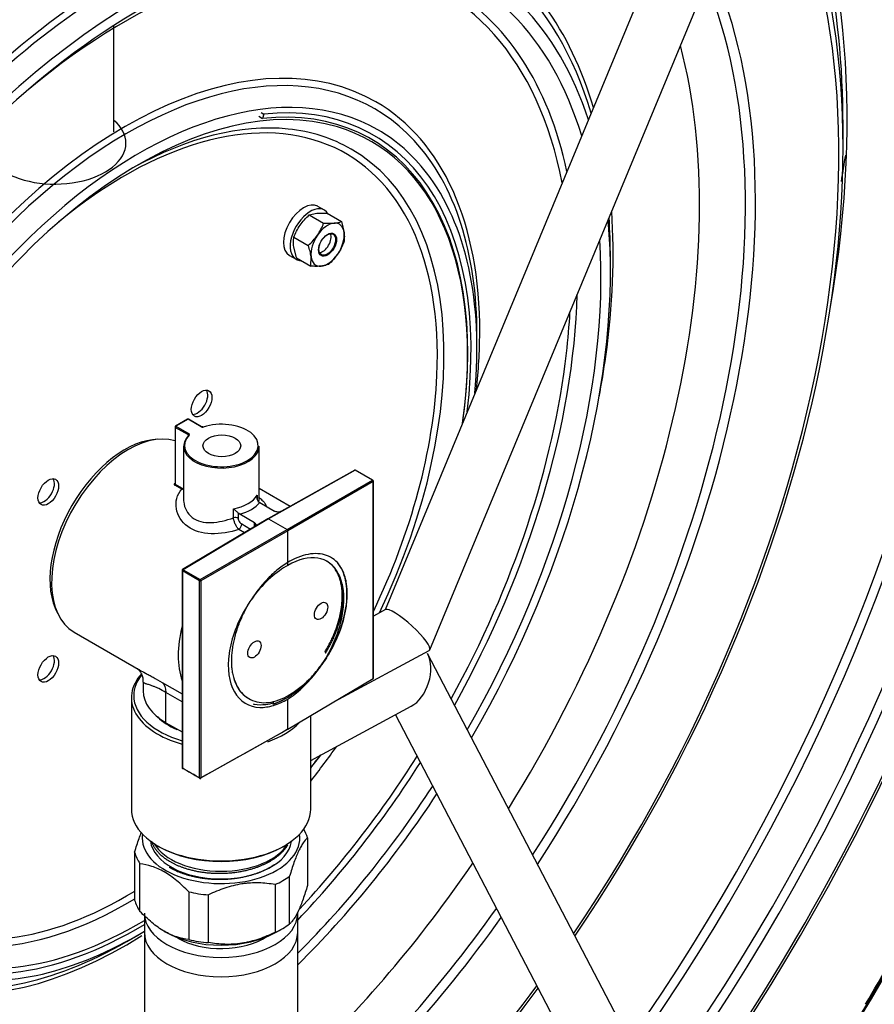
# Model space of a CAD drawing. Units: millimetres. Extents: x -2316 to 289, y -518 to 901.
# Drawn here: x -627 to -446, y 119 to 328 of the extents above; entities that cross this region are included whole.
import ezdxf

# ---------------------------------------------------------------- set-up
doc = ezdxf.new("R2010")
doc.units = ezdxf.units.MM
for name, color, linetype in [('00.012.120.01_-_', 7, 'Continuous'), ('00.012.120.03_-_', 7, 'Continuous'), ('00.012.120.07_-_', 7, 'Continuous'), ('00.013.002.17_-_', 7, 'Continuous'), ('00.028.010.00_-_', 7, 'Continuous'), ('00.029.018.00_-_', 7, 'Continuous'), ('C__USERS_MARCIN_', 7, 'Continuous'), ('Default', 7, 'Continuous'), ('M6', 7, 'Continuous'), ('NAKRĘTKA', 7, 'Continuous'), ('PODKŁADKA_6', 7, 'Continuous'), ('WĄŻ_2', 7, 'Continuous'), ('ŁĄCZNIK', 7, 'Continuous')]:
    doc.layers.add(name, color=color, linetype=linetype)

# ---------------------------------------------------------------- blocks, each defined once
blk = doc.blocks.new('SE1')
at = {"layer": '00.012.120.01_-_', "color": 7, "linetype": 'Continuous'}
for p, q in [((193.4, 120.292), (193.4, 119.092)), ((193.682, 120.124), (193.406, 120.284)), ((193.406, 120.284), (193.406, 119.083)), ((193.665, 120.456), (193.41, 120.309)), ((193.675, 120.455), (193.42, 120.308)), ((193.42, 120.308), (193.696, 120.149)), ((193.951, 120.296), (193.675, 120.455)), ((193.961, 120.297), (193.685, 120.456)), ((193.682, 120.107), (193.682, 120.124)), ((193.582, 119.884), (193.582, 118.755)), ((195.182, 118.755), (195.182, 119.884)), ((197.208, 119.375), (195.369, 118.346)), ((197.218, 119.374), (195.379, 118.345)), ((197.584, 119.162), (197.218, 119.374)), ((197.594, 119.163), (197.227, 119.374)), ((193.541, 118.974), (193.393, 119.059)), ((193.406, 119.083), (193.554, 118.998)), ((195.775, 118.116), (197.584, 119.162)), ((197.598, 119.138), (195.789, 118.091)), ((197.598, 114.958), (197.598, 119.138)), ((197.604, 114.966), (197.604, 119.146)), ((195.14, 118.846), (195.14, 118.766)), ((195.842, 118.61), (195.182, 118.991)), ((195.164, 118.712), (195.194, 118.688)), ((195.194, 118.688), (195.509, 118.506)), ((194.637, 118.368), (194.637, 118.556)), ((194.74, 118.467), (194.74, 118.354)), ((194.77, 118.443), (194.74, 118.467)), ((195.085, 118.261), (194.77, 118.443)), ((195.369, 118.345), (193.559, 117.268)), ((195.379, 118.345), (193.569, 117.267)), ((194.813, 118.236), (195.002, 118.127)), ((195.084, 118.182), (195.084, 118.251)), ((195.379, 118.345), (195.775, 118.116)), ((193.935, 117.056), (195.775, 118.116)), ((195.789, 118.091), (193.949, 117.031)), ((194.875, 118.051), (194.754, 118.121)), ((195.789, 117.357), (195.789, 118.091)), ((193.549, 117.251), (193.549, 113.068)), ((193.921, 117.031), (193.555, 117.242)), ((193.555, 117.242), (193.555, 113.06)), ((193.569, 117.267), (193.935, 117.056)), ((193.921, 112.851), (193.921, 117.031)), ((193.949, 117.031), (193.949, 112.851)), ((191.259, 115.944), (192.666, 115.132)), ((192.725, 114.882), (192.725, 114.696)), ((193.126, 114.877), (193.549, 114.633)), ((195.789, 113.883), (197.598, 114.958)), ((193.549, 114.467), (193.208, 114.663)), ((193.208, 114.022), (193.208, 114.663)), ((195.789, 113.883), (195.789, 114.522)), ((193.208, 114.022), (193.549, 113.828)), ((193.482, 113.862), (193.314, 113.946)), ((193.949, 112.851), (195.789, 113.883))]:
    blk.add_line(p, q, dxfattribs=at)
for centre, start, end in [((193.42, 120.292), 120, 180), ((193.675, 120.439), 60, 120), ((197.217, 119.357), 60, 119.2367), ((197.584, 119.146), 0, 60), ((193.569, 117.251), 120.7633, 180), ((197.584, 114.966), 300.9093, 0), ((193.569, 113.068), 180, 240.2944), ((193.935, 112.86), 240.3655, 299.0899)]:
    blk.add_arc(centre, 0.02, start, end, dxfattribs=at)
for centre, major_axis, ratio, start_param, end_param in [((193.42, 120.292), (0.02, 0), 0.57735, 3.141593, 3.926991), ((193.42, 120.292), (-0.01, -0.0173), 0.57735, 3.926991, 5.497787), ((193.42, 120.292), (0.01, -0.0173), 0.57735, 2.356194, 3.141593), ((194.382, 119.9), (0.78, 0), 0.57735, 2.627815, 8.367759), ((193.675, 120.439), (0.01, -0.0173), 0.57735, 2.356194, 3.141593), ((193.675, 120.439), (-0.01, -0.0173), 0.57735, 3.141593, 3.926991), ((193.951, 120.28), (-0.01, -0.0173), 0.57735, 3.141808, 3.926991), ((193.979, 120.312), (-0.04, 0), 0.57735, 0.785398, 2.084574), ((193.999, 120.276), (0.0062, -0.019), 0.401284, 2.459618, 3.156175), ((192.409, 117.936), (1.15, 1.992), 0.57735, 0.130042, 3.141593), ((194.382, 119.884), (0.8, 0), 0.57735, 2.627815, 6.283185), ((193.696, 120.133), (0.01, 0.0173), 0.57735, 0.785398, 2.356194), ((193.668, 120.116), (-0.02, 0), 0.57735, 3.293887, 3.926991), ((193.703, 120.105), (0.0143, -0.014), 0.711082, 3.158496, 3.748985), ((193.703, 120.105), (0.0143, -0.014), 0.711082, 2.178189, 3.158496), ((193.668, 120.133), (-0.04, 0), 0.57735, 2.627815, 3.926991), ((197.217, 119.357), (0.0098, -0.0175), 0.577316, 2.363916, 3.141593), ((197.217, 119.357), (-0.01, -0.0173), 0.57735, 3.141593, 3.919299), ((193.392, 119.11), (-0.0111, 0.0166), 0.530816, 2.320264, 2.866519), ((193.392, 119.075), (0.01, 0.0173), 0.57735, 4.021961, 5.497787), ((197.584, 119.146), (-0.01, -0.0173), 0.57735, 3.141593, 3.919299), ((197.584, 119.146), (-0.01, 0.0173), 0.58679, 3.926499, 5.497228), ((197.584, 119.146), (-0.02, 0), 0.57735, 2.364921, 3.141593), ((193.54, 118.99), (-0.01, -0.0173), 0.57735, 0.880368, 2.356194), ((194.382, 118.994), (0.8, 0), 0.57735, 5.037233, 5.958341), ((194.382, 118.912), (0.9, 0), 0.57735, 5.15795, 5.837624), ((194.669, 118.314), (0.1, 0), 0.57735, 0.785398, 1.89564), ((194.742, 118.195), (0.05, 0.0866), 0.57735, 4.094439, 5.497787), ((195.169, 118.202), (-0.06, 0.104), 0.577316, 0.676235, 0.785369), ((195.014, 118.21), (-0.1, 0), 0.57735, 3.140222, 3.926991), ((195.379, 118.328), (0.01, -0.0173), 0.577316, 2.356224, 3.149284), ((195.775, 118.1), (-0.01, 0.0173), 0.577389, 3.927016, 5.497745), ((195.789, 115.985), (-0.829, -1.461), 0.57229, 2.78096, 3.922703), ((195.789, 115.985), (0.851, 1.449), 0.582366, 0.789838, 0.934995), ((193.569, 117.251), (0.02, 0), 0.57735, 3.141594, 3.926991), ((193.569, 117.251), (0.01, 0.0173), 0.57735, 0.79309, 2.356194), ((193.569, 117.251), (0.0102, -0.0172), 0.577316, 2.348532, 3.141593), ((193.935, 117.039), (-0.01, -0.0173), 0.57735, 3.934683, 5.497787), ((193.935, 117.039), (0.02, 0), 0.57735, 3.926991, 5.48906), ((193.935, 117.039), (0.01, -0.0173), 0.567832, 0.785941, 2.35667), ((195.107, 116.379), (-1.163, -1.984), 0.581767, 5.186919, 5.816453), ((192.855, 114.459), (0.25, 0.433), 0.57735, 5.497787, 6.193094), ((197.584, 114.966), (-0.0103, 0.0172), 0.576793, 3.141593, 3.917791), ((197.584, 114.966), (-0.02, 0), 0.57735, 2.364921, 3.141593), ((194.375, 114.696), (1.65, 0), 0.57735, 3.141593, 3.926991), ((194.375, 114.68), (1.632, 0), 0.57735, 3.831046, 3.926991), ((194.375, 114.558), (1.5, 0), 0.57735, 3.767434, 3.926991), ((193.222, 114.031), (0.01, 0.0173), 0.57735, 2.356194, 3.809071), ((193.208, 113.885), (-0.075, -0.13), 0.57735, -3.926991, -3.776907), ((193.569, 113.068), (0.02, 0), 0.57735, 3.141594, 3.926991), ((193.569, 113.068), (0.0099, 0.0174), 0.580756, 2.353219, 3.141593), ((193.569, 113.068), (0.0099, 0.0174), 0.580756, 3.141593, 3.913414), ((193.935, 112.86), (0.0099, 0.0174), 0.581571, 2.352498, 3.141593), ((193.935, 112.86), (0.02, 0), 0.57735, 3.926991, 5.48906), ((193.935, 112.86), (-0.0097, 0.0175), 0.57781, 3.141593, 3.936123), ((194.375, 111.739), (-1.5, 0), 0.57735, 0.329484, 2.812109)]:
    blk.add_ellipse(centre, major_axis=major_axis, ratio=ratio, start_param=start_param, end_param=end_param, dxfattribs=at)
blk.add_ellipse((194.392, 119.894), major_axis=(0.4, 0), ratio=0.57735, dxfattribs=at)
for points, knots in [([(193.992, 120.295), (193.992, 120.295), (193.989, 120.294), (193.983, 120.293), (193.975, 120.293), (193.968, 120.294), (193.963, 120.296), (193.961, 120.297), (193.961, 120.297)], [0, 0, 0, 0, 0.075366, 0.281248, 0.502899, 0.729247, 0.921909, 1, 1, 1, 1]), ([(193.393, 119.095), (193.386, 119.09), (193.382, 119.083), (193.382, 119.07), (193.386, 119.064), (193.393, 119.059)], [0, 0, 0, 0, 0.5, 0.5, 1, 1, 1, 1]), ([(194.754, 118.121), (194.565, 118.06), (194.356, 118.023), (193.977, 118.036), (193.801, 118.087), (193.54, 118.277), (193.454, 118.415), (193.404, 118.705), (193.439, 118.858), (193.541, 118.974)], [0, 0, 0, 0, 0.25, 0.25, 0.5, 0.5, 0.75, 0.75, 1, 1, 1, 1]), ([(195.14, 118.846), (195.135, 118.823), (195.133, 118.798), (195.138, 118.763), (195.141, 118.752), (195.15, 118.73), (195.156, 118.72), (195.164, 118.712)], [0, 0, 0, 0, 0.5, 0.5, 0.75, 0.75, 1, 1, 1, 1]), ([(195.169, 118.805), (195.197, 118.785), (195.221, 118.764), (195.253, 118.734), (195.263, 118.723), (195.282, 118.703), (195.29, 118.692), (195.312, 118.662), (195.324, 118.641), (195.332, 118.619), (195.333, 118.616), (195.334, 118.614)], [0.6258876, 0.6258876, 0.6258876, 0.6258876, 0.6875, 0.6875, 0.71875, 0.71875, 0.75, 0.75, 0.8125, 0.8125, 0.8193904, 0.8193904, 0.8193904, 0.8193904]), ([(193.582, 118.755), (193.582, 118.737), (193.583, 118.719), (193.598, 118.577), (193.661, 118.456), (193.816, 118.336), (193.879, 118.306), (194.015, 118.27), (194.09, 118.263), (194.32, 118.271), (194.485, 118.312), (194.637, 118.368)], [0.2141999, 0.2141999, 0.2141999, 0.2141999, 0.25, 0.25, 0.5, 0.5, 0.625, 0.625, 0.75, 0.75, 1, 1, 1, 1]), ([(195.174, 118.712), (195.178, 118.724), (195.181, 118.736), (195.182, 118.75), (195.182, 118.752), (195.182, 118.755)], [0.07471898, 0.07471898, 0.07471898, 0.07471898, 0.125, 0.125, 0.13571377, 0.13571377, 0.13571377, 0.13571377]), ([(194.74, 118.467), (194.732, 118.476), (194.723, 118.484), (194.706, 118.5), (194.697, 118.508), (194.67, 118.531), (194.653, 118.545), (194.637, 118.556)], [0, 0, 0, 0, 0.25, 0.25, 0.5, 0.5, 1, 1, 1, 1]), ([(195.653, 118.504), (195.643, 118.499), (195.631, 118.495), (195.607, 118.49), (195.593, 118.489), (195.567, 118.489), (195.554, 118.491), (195.53, 118.497), (195.518, 118.501), (195.509, 118.506)], [0, 0, 0, 0, 0.25, 0.25, 0.5, 0.5, 0.75, 0.75, 1, 1, 1, 1]), ([(194.754, 118.121), (194.74, 118.134), (194.726, 118.15), (194.7, 118.189), (194.688, 118.21), (194.672, 118.244), (194.667, 118.256), (194.659, 118.279), (194.655, 118.291), (194.644, 118.326), (194.64, 118.348), (194.637, 118.368)], [0, 0, 0, 0, 0.25, 0.25, 0.5, 0.5, 0.625, 0.625, 0.75, 0.75, 1, 1, 1, 1]), ([(194.74, 118.354), (194.74, 118.344), (194.742, 118.332), (194.75, 118.308), (194.755, 118.297), (194.769, 118.275), (194.777, 118.265), (194.795, 118.248), (194.804, 118.241), (194.813, 118.236)], [0, 0, 0, 0, 0.25, 0.25, 0.5, 0.5, 0.75, 0.75, 1, 1, 1, 1]), ([(195.085, 118.261), (195.094, 118.256), (195.102, 118.25), (195.112, 118.235), (195.115, 118.228), (195.115, 118.213), (195.113, 118.205), (195.104, 118.191), (195.098, 118.184), (195.088, 118.178)], [0, 0, 0, 0, 0.25, 0.25, 0.5, 0.5, 0.75, 0.75, 1, 1, 1, 1]), ([(195.113, 118.207), (195.113, 118.206), (195.112, 118.203), (195.11, 118.2), (195.108, 118.198)], [0.5279087, 0.5279087, 0.5279087, 0.5279087, 0.7272183, 1, 1, 1, 1]), ([(195.616, 117.244), (195.485, 117.154), (195.356, 117.041), (195.117, 116.779), (195.009, 116.633), (194.723, 116.161), (194.593, 115.812), (194.502, 115.171), (194.541, 114.881), (194.773, 114.472), (194.966, 114.355), (195.199, 114.345)], [0, 0, 0, 0, 0.125, 0.125, 0.25, 0.25, 0.5, 0.5, 0.75, 0.75, 1, 1, 1, 1]), ([(195.789, 114.522), (195.84, 114.554), (195.89, 114.59), (195.99, 114.667), (196.04, 114.71), (196.138, 114.8), (196.185, 114.848), (196.279, 114.949), (196.324, 115.002), (196.41, 115.112), (196.452, 115.169), (196.512, 115.257), (196.532, 115.287), (196.57, 115.348), (196.589, 115.379), (196.68, 115.535), (196.743, 115.663), (196.823, 115.86), (196.847, 115.926), (196.889, 116.058), (196.907, 116.125), (196.938, 116.255), (196.95, 116.32), (196.968, 116.447), (196.974, 116.509), (196.98, 116.629), (196.979, 116.687), (196.974, 116.772), (196.972, 116.799), (196.965, 116.854), (196.961, 116.881), (196.936, 117.011), (196.904, 117.104), (196.86, 117.185)], [0, 0, 0, 0, 0.0625, 0.0625, 0.125, 0.125, 0.1875, 0.1875, 0.25, 0.25, 0.3125, 0.3125, 0.34375, 0.34375, 0.375, 0.375, 0.5, 0.5, 0.5625, 0.5625, 0.625, 0.625, 0.6875, 0.6875, 0.75, 0.75, 0.8125, 0.8125, 0.84375, 0.84375, 0.875, 0.875, 1, 1, 1, 1]), ([(196.508, 115.251), (196.533, 115.286), (196.658, 115.462), (196.871, 115.852), (197.017, 116.328), (197.041, 116.578), (197.05, 116.687)], [0, 0, 0, 0, 0.071297, 0.428688, 0.785841, 1, 1, 1, 1]), ([(196.299, 114.996), (196.305, 115.002), (196.376, 115.08), (196.439, 115.161), (196.508, 115.251)], [0.991427965, 0.991427965, 0.991427965, 0.991427965, 0.992057458, 1, 1, 1, 1]), ([(192.596, 115.174), (192.597, 115.173), (192.605, 115.168), (192.646, 115.133), (192.724, 114.999), (192.717, 114.915), (192.715, 114.881)], [0.1982019, 0.1982019, 0.1982019, 0.1982019, 0.2820345, 0.5335002, 0.8456435, 1, 1, 1, 1]), ([(192.606, 115.167), (192.616, 115.161), (192.627, 115.155), (192.642, 115.146), (192.646, 115.144), (192.65, 115.141)], [0.59058971, 0.59058971, 0.59058971, 0.59058971, 0.625, 0.625, 0.63815171, 0.63815171, 0.63815171, 0.63815171]), ([(192.65, 115.141), (192.687, 115.121), (192.727, 115.099), (192.797, 115.061), (192.823, 115.047), (192.878, 115.017), (192.906, 115.001), (192.995, 114.952), (193.058, 114.917), (193.126, 114.877)], [0.6381517, 0.6381517, 0.6381517, 0.6381517, 0.75, 0.75, 0.8125, 0.8125, 0.875, 0.875, 1, 1, 1, 1]), ([(193.208, 114.663), (193.151, 114.696), (193.1, 114.723), (193.031, 114.756), (193.009, 114.766), (192.968, 114.783), (192.948, 114.791), (192.895, 114.811), (192.864, 114.821), (192.826, 114.833), (192.814, 114.837), (192.793, 114.844), (192.784, 114.847), (192.758, 114.855), (192.746, 114.86), (192.729, 114.87), (192.725, 114.875), (192.725, 114.882), (192.725, 114.882), (192.725, 114.882)], [0, 0, 0, 0, 0.125, 0.125, 0.1875, 0.1875, 0.25, 0.25, 0.375, 0.375, 0.4375, 0.4375, 0.5, 0.5, 0.625, 0.625, 0.75, 0.75, 0.7548632, 0.7548632, 0.7548632, 0.7548632]), ([(195.057, 114.422), (195.067, 114.419), (195.15, 114.402), (195.297, 114.4), (195.442, 114.431), (195.504, 114.45)], [0.94549221, 0.94549221, 0.94549221, 0.94549221, 0.94679875, 0.95604693, 0.96277525, 0.96277525, 0.96277525, 0.96277525]), ([(195.199, 114.345), (195.244, 114.344), (195.291, 114.348), (195.388, 114.363), (195.437, 114.374), (195.586, 114.419), (195.687, 114.463), (195.789, 114.522)], [0, 0, 0, 0, 0.25, 0.25, 0.5, 0.5, 1, 1, 1, 1]), ([(193.555, 113.06), (193.616, 113.025), (193.677, 112.99), (193.738, 112.956), (193.799, 112.921), (193.86, 112.886), (193.921, 112.851)], [0, 0, 0, 0, 0.499726, 0.499726, 0.499726, 1, 1, 1, 1]), ([(193.935, 112.843), (193.874, 112.878), (193.813, 112.913), (193.752, 112.947), (193.691, 112.982), (193.63, 113.017), (193.569, 113.052)], [0, 0, 0, 0, 0.500272, 0.500272, 0.500272, 1, 1, 1, 1])]:
    blk.add_open_spline(points, degree=3, knots=knots, dxfattribs=at)
for points in [[(193.406, 119.083), (193.403, 119.085), (193.4, 119.089), (193.4, 119.092)], [(193.582, 118.958), (193.569, 118.961), (193.555, 118.967), (193.541, 118.974)], [(193.554, 118.998), (193.563, 118.992), (193.573, 118.988), (193.582, 118.985)], [(195.775, 113.875), (195.166, 113.529), (194.558, 113.19), (193.949, 112.851)], [(195.801, 113.89), (195.793, 113.885), (195.784, 113.88), (195.775, 113.875)]]:
    blk.add_open_spline(points, degree=3, dxfattribs=at)
for points, weights, knots in [([(196.581, 115.524), (196.582, 115.525), (196.583, 115.527), (196.938, 116.125), (196.945, 116.689), (196.952, 117.253), (196.611, 117.45)], [0.999659272625, 0.999829253309, 1, 0.923879532511, 1, 0.923879532511, 1], [0.88684525, 0.88684525, 0.88684525, 0.88692483, 0.88692483, 0.92240182, 0.92240182, 0.95787881, 0.95787881, 0.95787881]), ([(196.86, 117.185), (196.964, 116.977), (196.96, 116.681), (196.953, 116.117), (196.598, 115.518), (196.591, 115.506), (196.584, 115.495)], [0.962257674994, 0.958461306701, 1, 0.923879532511, 1, 0.99838613565, 0.996840703832], [0, 0, 0, 0.01579637, 0.01579637, 0.04474354, 0.04474354, 0.04535726, 0.04535726, 0.04535726]), ([(192.899, 111.514), (192.982, 111.253), (193.314, 111.066), (193.754, 110.821), (194.375, 110.829), (194.996, 110.836), (195.436, 111.098), (195.676, 111.241), (195.789, 111.43)], [0.973161320128, 0.941273490264, 1, 0.923879532511, 1, 0.923879532511, 1, 0.95691565449, 0.96260297025], [0.92039847, 0.92039847, 0.92039847, 0.93382679, 0.93382679, 0.95123238, 0.95123238, 0.96863798, 0.96863798, 0.97848958, 0.97848958, 0.97848958]), ([(193.278, 110.961), (193.296, 110.95), (193.314, 110.94), (193.754, 110.694), (194.375, 110.702), (194.996, 110.71), (195.436, 110.971), (195.473, 110.994), (195.508, 111.018)], [0.993471789401, 0.996582459156, 1, 0.923879532511, 1, 0.923879532511, 1, 0.99296960982, 0.987237855544], [0.79380056, 0.79380056, 0.79380056, 0.79458201, 0.79458201, 0.81198761, 0.81198761, 0.8293932, 0.8293932, 0.83100076, 0.83100076, 0.83100076])]:
    blk.add_rational_spline(points, weights, degree=2, knots=knots, dxfattribs=at)
at = {"layer": '00.012.120.03_-_', "color": 7, "linetype": 'Continuous'}
blk.add_line((192.104, 126.553), (192.104, 128.806), dxfattribs=at)
for start_param, end_param in [(2.551198, 6.283185), (0, 0.590395)]:
    blk.add_ellipse((190.854, 126.311), major_axis=(1.505, 0), ratio=0.57735, start_param=start_param, end_param=end_param, dxfattribs=at)
at = {"layer": '00.012.120.07_-_', "color": 7, "linetype": 'Continuous'}
for centre in [(196.496, 116.393), (195.082, 115.577)]:
    blk.add_ellipse(centre, major_axis=(-0.1, -0.173), ratio=0.57735, dxfattribs=at)
blk.add_ellipse((195.789, 115.985), major_axis=(0.835, 1.446), ratio=0.57735, start_param=2.740591, end_param=3.150712, dxfattribs=at)
for points, knots in [([(196.844, 117.417), (196.756, 117.508), (196.646, 117.568), (196.399, 117.619), (196.259, 117.609), (195.969, 117.523), (195.816, 117.445), (195.594, 117.286), (195.52, 117.224), (195.376, 117.089), (195.308, 117.016), (195.176, 116.859), (195.112, 116.774), (195.044, 116.672), (195.035, 116.658), (195.026, 116.644)], [0, 0, 0, 0, 0.125, 0.125, 0.25, 0.25, 0.375, 0.375, 0.4375, 0.4375, 0.5, 0.5, 0.5625, 0.5625, 0.572333, 0.572333, 0.572333, 0.572333]), ([(194.962, 114.534), (195.067, 114.469), (195.193, 114.44), (195.466, 114.456), (195.616, 114.501), (195.841, 114.62), (195.917, 114.668), (196.066, 114.779), (196.139, 114.841), (196.281, 114.979), (196.351, 115.055), (196.482, 115.216), (196.543, 115.3), (196.717, 115.568), (196.813, 115.758), (196.96, 116.149), (197.009, 116.343), (197.053, 116.713), (197.048, 116.885), (196.984, 117.189), (196.926, 117.317), (196.844, 117.417)], [0, 0, 0, 0, 0.125, 0.125, 0.25, 0.25, 0.3125, 0.3125, 0.375, 0.375, 0.4375, 0.4375, 0.5, 0.5, 0.625, 0.625, 0.75, 0.75, 0.875, 0.875, 1, 1, 1, 1])]:
    blk.add_open_spline(points, degree=3, knots=knots, dxfattribs=at)
for points, weights, knots in [([(197.05, 116.688), (197.065, 117.104), (196.89, 117.357), (196.868, 117.388), (196.844, 117.417)], [0.933163609172, 0.929833256824, 1, 0.990602181537, 0.982522806934], [0.9731766, 0.9731766, 0.9731766, 0.99683174, 0.99683174, 1, 1, 1]), ([(195.212, 116.902), (194.911, 116.538), (194.743, 116.09), (194.412, 115.206), (194.762, 114.715), (194.845, 114.6), (194.962, 114.534)], [0.933500147105, 0.927298453232, 1, 0.866025403784, 1, 0.96476686534, 0.948065210723], [0.91088995, 0.91088995, 0.91088995, 0.9376704, 0.9376704, 0.98702147, 0.98702147, 1, 1, 1]), ([(195.47, 114.415), (195.609, 114.458), (195.75, 114.538), (196.244, 114.816), (196.614, 115.397)], [0.954972646849, 0.971366807008, 1, 0.906908627609, 0.943185118357], [0.89684566, 0.89684566, 0.89684566, 0.90649869, 0.90649869, 0.93788236, 0.93788236, 0.93788236])]:
    blk.add_rational_spline(points, weights, degree=2, knots=knots, dxfattribs=at)
blk.add_open_spline([(194.643, 114.977), (194.657, 114.929), (194.674, 114.884), (194.695, 114.841)], degree=3, dxfattribs=at)
at = {"layer": '00.013.002.17_-_', "color": 7, "linetype": 'Continuous'}
for p, q in [((195.224, 126.961), (195.282, 126.927)), ((195.178, 126.881), (195.255, 126.836)), ((195.282, 126.927), (195.255, 126.836))]:
    blk.add_line(p, q, dxfattribs=at)
for major_axis, start_param, end_param in [((-4.95, -8.574), 2.178805, 3.538505), ((-5, -8.66), 2.202811, 3.538505), ((-4.95, -8.574), 1.337461, 1.372871), ((-5, -8.66), 0, 0.80609)]:
    blk.add_ellipse((192.604, 117.824), major_axis=major_axis, ratio=0.57735, start_param=start_param, end_param=end_param, dxfattribs=at)
at = {"layer": '00.028.010.00_-_', "color": 7, "linetype": 'Continuous'}
for p, q in [((207.559, 126.204), (207.559, 126.693)), ((202.628, 123.583), (202.628, 123.87)), ((199.8, 121.95), (199.8, 122.237)), ((192.38, 109.386), (192.629, 109.529))]:
    blk.add_line(p, q, dxfattribs=at)
for centre, major_axis, start_param, end_param in [((192.339, 117.977), (14.325, 24.811), 0, 3.949188), ((192.401, 117.941), (-14.219, -24.627), 3.02178, 6.283185), ((192.824, 117.697), (13.919, 24.108), 0, 3.512194), ((192.887, 117.661), (-13.813, -23.925), 3.047589, 6.283185), ((192.887, 117.661), (13.312, 23.057), 0, 3.920137), ((192.55, 117.855), (15.904, 27.547), 4.514978, 6.142665), ((192.824, 117.697), (-13.206, -22.874), 3.418704, 5.984492), ((192.887, 117.661), (-13.813, -23.925), 1.38851, 2.968595), ((192.339, 117.977), (10.825, 18.749), 0, 3.953996), ((192.887, 117.661), (13.312, 23.057), 4.536556, 6.094384), ((192.824, 117.697), (-13.206, -22.874), 1.398043, 2.944255), ((192.401, 117.941), (-10.719, -18.565), 2.902201, 6.283185), ((192.824, 117.697), (10.419, 18.046), 0, 3.541138), ((192.401, 117.941), (12.906, 22.355), 4.555375, 6.039891), ((192.339, 117.977), (-12.8, -22.171), 1.417127, 2.888799), ((192.887, 117.661), (-10.313, -17.862), 2.93367, 6.283185), ((192.824, 117.697), (13.919, 24.108), 4.530358, 5.90213), ((192.887, 117.661), (9.062, 15.696), 0, 3.916292), ((192.498, 117.885), (15.935, 27.601), 4.515823, 5.641964), ((192.824, 117.697), (-8.956, -15.512), 3.441931, 5.99676), ((192.339, 117.977), (10.825, 18.749), 5.282615, 5.933654), ((192.401, 117.941), (-10.719, -18.565), 2.356194, 2.792403), ((192.887, 117.661), (-10.313, -17.862), 1.44703, 2.821433), ((192.339, 117.977), (7.317, 12.674), 0, 3.938541), ((192.38, 117.953), (-7.247, -12.551), 3.014232, 6.283185), ((192.824, 117.697), (10.419, 18.046), 4.588368, 5.888344), ((192.629, 117.81), (7.071, 12.247), 0, 3.338817), ((192.629, 117.81), (-6.929, -12.002), 3.326515, 6.113128), ((192.339, 117.977), (7.317, 12.674), 5.782667, 6.283185), ((192.339, 117.977), (-6.683, -11.575), 2.553608, 4.14597), ((192.629, 117.81), (-6.929, -12.002), 2.646054, 3.326515), ((192.38, 117.953), (-7.247, -12.551), 2.639885, 3.014232), ((192.887, 117.661), (9.062, 15.696), 4.620822, 5.877272), ((192.38, 117.953), (6.753, 11.697), 5.714721, 6.283185), ((192.824, 117.697), (-8.956, -15.512), 1.484867, 2.718579), ((192.629, 117.81), (7.071, 12.247), 5.805025, 6.1204), ((192.339, 117.977), (5.317, 9.21), 0, 3.974534), ((192.339, 117.977), (8.612, 14.917), 4.657639, 5.756938), ((192.38, 117.953), (-5.247, -9.087), 2.964909, 6.283185), ((192.629, 117.81), (5.071, 8.783), 0, 3.333131), ((192.629, 117.81), (-4.929, -8.538), 3.277655, 6.121578), ((192.339, 117.977), (5.317, 9.21), 5.493376, 6.283185), ((192.339, 117.977), (-4.683, -8.111), 2.30245, 4.141189), ((192.38, 117.953), (4.753, 8.233), 0.252324, 0.767064), ((192.38, 117.953), (4.753, 8.233), 0, 0.252324), ((192.629, 117.81), (-4.929, -8.538), 2.181597, 3.277655), ((192.629, 117.81), (5.071, 8.783), 6.050857, 6.283185), ((192.38, 117.953), (-5.247, -9.087), 2.356194, 2.964909), ((192.38, 117.953), (4.753, 8.233), 4.848609, 6.283185), ((192.629, 117.81), (5.071, 8.783), 5.386675, 6.050857), ((192.339, 117.977), (7.317, 12.674), -0.959929, -0.707277), ((192.629, 117.81), (7.071, 12.247), 4.710102, 5.595809), ((192.38, 117.953), (-7.247, -12.551), -3.926991, -3.852652), ((192.629, 117.81), (-6.929, -12.002), 1.575965, 2.427448), ((192.38, 117.953), (6.753, 11.697), 4.740943, 5.465343), ((192.339, 117.977), (-6.683, -11.575), -4.067031, -3.990305), ((192.339, 117.977), (5.317, 9.21), -0.923595, -0.789809), ((192.339, 117.977), (-6.683, -11.575), 1.605896, 2.216155), ((192.339, 117.977), (7.317, 12.674), -1.026254, -0.959929), ((192.339, 117.977), (-4.683, -8.111), 1.704457, 2.30245), ((193.875, 120.843), (-0.155, -0.268), 0.289135, 2.852457), ((192.339, 117.977), (1.125, 1.949), 0.332127, 2.809465), ((190.625, 118.966), (-0.155, -0.268), 0.289135, 2.852457), ((190.625, 115.214), (-0.155, -0.268), 0.289135, 2.852457), ((192.629, 117.81), (5.071, 8.783), 4.460403, 4.552507), ((192.38, 117.953), (6.753, 11.697), 4.315741, 4.636466), ((192.339, 117.977), (-6.683, -11.575), 1.18771, 1.500098), ((192.629, 117.81), (-4.929, -8.538), 1.335838, 1.372951), ((192.629, 117.81), (-6.929, -12.002), 1.137976, 1.474867), ((192.629, 117.81), (7.071, 12.247), 4.272105, 4.611225), ((192.339, 117.977), (16.075, 27.843), 4.689144, 4.819939), ((192.339, 117.977), (8.612, 14.917), 4.232352, 4.57747), ((192.339, 117.977), (8.612, 14.917), 2.375946, 3.960927), ((192.339, 117.977), (-4.683, -8.111), 0, 0.816439), ((192.38, 117.953), (4.753, 8.233), 2.99027, 3.951405), ((192.824, 117.697), (-8.956, -15.512), 1.039222, 1.408333), ((192.629, 117.81), (-4.929, -8.538), 0, 0.8028), ((192.887, 117.661), (9.062, 15.696), 4.172747, 4.545273), ((192.629, 117.81), (5.071, 8.783), 3.333131, 3.943907), ((192.38, 117.953), (-5.247, -9.087), 0.151783, 0.785398), ((192.824, 117.697), (10.419, 18.046), 4.143487, 4.523042), ((192.887, 117.661), (-10.313, -17.862), 1.0001, 1.381032)]:
    blk.add_ellipse(centre, major_axis=major_axis, ratio=0.57735, start_param=start_param, end_param=end_param, dxfattribs=at)
for centre in [(193.964, 120.792), (190.714, 118.915), (190.714, 115.163)]:
    blk.add_ellipse(centre, major_axis=(-0.155, -0.268), ratio=0.57735, dxfattribs=at)
for points, knots in [([(171.708, 96.124), (171.621, 96.318), (171.405, 96.808), (171.077, 97.771), (170.753, 98.937), (170.492, 100.172), (170.298, 101.457), (170.17, 102.792), (170.109, 104.173), (170.115, 105.595), (170.188, 107.055), (170.328, 108.547), (170.535, 110.068), (170.808, 111.613), (171.146, 113.177), (171.549, 114.756), (172.015, 116.344), (172.543, 117.937), (173.131, 119.529), (173.778, 121.117), (174.481, 122.695), (175.239, 124.259), (176.049, 125.803), (176.909, 127.324), (177.816, 128.816), (178.767, 130.275), (179.76, 131.696), (180.791, 133.075), (181.858, 134.409), (182.957, 135.693), (184.085, 136.922), (185.238, 138.095), (186.412, 139.206), (187.605, 140.252), (188.812, 141.232), (190.03, 142.14), (191.256, 142.976), (192.484, 143.736), (193.712, 144.418), (194.935, 145.02), (196.151, 145.541), (197.355, 145.979), (198.543, 146.332), (199.716, 146.603), (200.85, 146.778), (201.644, 146.864), (202.001, 146.867), (202.014, 146.868)], [0, 0, 0, 0, 0.011764, 0.034771, 0.057756, 0.080726, 0.103685, 0.126638, 0.149588, 0.172538, 0.195488, 0.21844, 0.241395, 0.264353, 0.287315, 0.31028, 0.333248, 0.356219, 0.379193, 0.402168, 0.425146, 0.448125, 0.471105, 0.494086, 0.517066, 0.540047, 0.563026, 0.586004, 0.60898, 0.631954, 0.654926, 0.677894, 0.700859, 0.723821, 0.746778, 0.769731, 0.792681, 0.815626, 0.838568, 0.861508, 0.884447, 0.907387, 0.93033, 0.953281, 0.976244, 0.999224, 1, 1, 1, 1]), ([(182.85, 136.607), (182.572, 136.302), (181.829, 135.462), (180.649, 134.038), (179.336, 132.312), (178.083, 130.52), (176.895, 128.671), (175.779, 126.773), (174.74, 124.834), (173.781, 122.863), (172.908, 120.869), (172.125, 118.862), (171.435, 116.85), (170.841, 114.842), (170.346, 112.849), (169.953, 110.878), (169.663, 108.938), (169.479, 107.039), (169.4, 105.19), (169.427, 103.397), (169.561, 101.671), (169.801, 100.019), (170.146, 98.448), (170.596, 96.966), (171.147, 95.58), (171.797, 94.297), (172.543, 93.123), (173.382, 92.064), (174.308, 91.125), (175.318, 90.309), (176.406, 89.621), (177.567, 89.063), (178.796, 88.638), (180.088, 88.347), (181.436, 88.191), (182.835, 88.173), (184.279, 88.291), (185.761, 88.545), (187.274, 88.935), (188.811, 89.458), (190.365, 90.113), (191.928, 90.895), (192.986, 91.508), (193.521, 91.84), (193.535, 91.848)], [0.4428563, 0.4428563, 0.4428563, 0.4428563, 0.4492049, 0.4600158, 0.4708256, 0.4816344, 0.4924427, 0.5032508, 0.5140589, 0.5248673, 0.5356763, 0.5464862, 0.5572973, 0.5681099, 0.5789245, 0.589741, 0.6005596, 0.6113806, 0.622204, 0.6330293, 0.6438559, 0.6546824, 0.6655066, 0.6763259, 0.6871372, 0.6979356, 0.7087157, 0.7194758, 0.7302146, 0.7409331, 0.7516359, 0.7623331, 0.7730322, 0.7837416, 0.7944699, 0.8052184, 0.8159868, 0.8267732, 0.8375749, 0.848386, 0.8592032, 0.8700238, 0.8808457, 0.8811448, 0.8811448, 0.8811448, 0.8811448]), ([(205.278, 102.967), (205.696, 103.526), (206.516, 104.667), (207.768, 106.56), (208.459, 107.721), (208.876, 108.429)], [0.9677023, 0.9677023, 0.9677023, 0.9677023, 0.97817946, 0.98898794, 1, 1, 1, 1])]:
    blk.add_open_spline(points, degree=3, knots=knots, dxfattribs=at)
at = {"layer": '00.029.018.00_-_', "color": 7, "linetype": 'Continuous'}
blk.add_ellipse((196.53, 124.217), major_axis=(-0.125, -0.217), ratio=0.57735, start_param=0.391784, end_param=2.749809, dxfattribs=at)
at = {"layer": 'C__USERS_MARCIN_', "color": 7, "linetype": 'Continuous'}
for p, q in [((215.204, 158.26), (197.852, 116.415)), ((198.801, 115.57), (216.396, 158.002)), ((197.861, 116.42), (197.604, 116.282)), ((196.871, 114.524), (198.788, 115.556)), ((216.372, 81.68), (198.75, 115.49)), ((192.475, 114.556), (192.475, 112.188)), ((196.275, 113.224), (198.406, 114.371)), ((196.275, 112.188), (196.275, 114.171)), ((198.073, 114.192), (215.236, 81.263)), ((193.032, 111.412), (193.067, 111.392)), ((195.683, 111.392), (195.719, 111.412))]:
    blk.add_line(p, q, dxfattribs=at)
for centre, major_axis, ratio, start_param, end_param in [((198.324, 115.988), (0.471, -0.426), 0.204185, 0, 3.069053), ((198.324, 115.008), (0.208, 0.676), 0.66822, 3.736887, 5.687891), ((198.324, 115.988), (0.471, -0.426), 0.204185, 6.210646, 6.283185), ((194.375, 114.556), (1.9, 0), 0.57735, 2.654904, 4.26252), ((194.375, 114.597), (-1.85, 0), 0.57735, 5.847825, 6.283185), ((194.375, 114.597), (-1.85, 0), 0.57735, 0, 1.107835), ((194.375, 114.597), (1.555, 0), 0.57735, 3.670796, 4.064442), ((194.375, 114.556), (-1.505, 0), 0.57735, 0.579226, 0.785398), ((194.375, 114.556), (1.9, 0), 0.57735, 5.259746, 5.769215), ((194.375, 112.188), (-1.9, 0), 0.57735, 0, 3.141593), ((194.375, 112.147), (1.85, 0), 0.57735, 3.926991, 5.497787)]:
    blk.add_ellipse(centre, major_axis=major_axis, ratio=ratio, start_param=start_param, end_param=end_param, dxfattribs=at)
at = {"layer": 'M6', "color": 7, "linetype": 'Continuous'}
for p, q in [((196.245, 124.79), (196.402, 124.826)), ((196.245, 124.79), (196.55, 124.614)), ((196.622, 124.825), (196.926, 124.649)), ((196.926, 124.649), (196.984, 124.412)), ((196.55, 124.614), (196.77, 124.613)), ((195.92, 124.317), (196.225, 124.141)), ((195.972, 123.879), (195.915, 124.116)), ((195.972, 123.879), (196.277, 123.703)), ((196.277, 123.703), (196.282, 123.904)), ((196.653, 123.738), (196.497, 123.703))]:
    blk.add_line(p, q, dxfattribs=at)
for major_axis, start_param, end_param in [((0.25, 0.433), 0.389073, 1.43627), ((-0.25, -0.433), 2.483468, 3.530665), ((-0.25, -0.433), 4.577863, 5.62506), ((0.25, 0.433), 4.577863, 5.62506), ((0.25, 0.433), 2.483468, 3.530665), ((-0.25, -0.433), 0.389073, 1.43627)]:
    blk.add_ellipse((196.633, 124.158), major_axis=major_axis, ratio=0.57735, start_param=start_param, end_param=end_param, dxfattribs=at)
for centre, major_axis in [((196.633, 124.158), (0.134, 0.232)), ((196.626, 124.162), (-0.125, -0.217))]:
    blk.add_ellipse(centre, major_axis=major_axis, ratio=0.57735, dxfattribs=at)
for points, knots in [([(196.051, 124.571), (196.079, 124.611), (196.109, 124.65), (196.175, 124.723), (196.209, 124.757), (196.245, 124.79)], [0, 0, 0, 0, 0.5, 0.5, 1, 1, 1, 1]), ([(196.402, 124.826), (196.418, 124.827), (196.435, 124.828), (196.469, 124.83), (196.487, 124.83), (196.542, 124.829), (196.581, 124.828), (196.622, 124.825)], [0, 0, 0, 0, 0.25, 0.25, 0.5, 0.5, 1, 1, 1, 1]), ([(196.77, 124.613), (196.785, 124.615), (196.801, 124.617), (196.83, 124.621), (196.843, 124.624), (196.882, 124.633), (196.905, 124.641), (196.926, 124.649)], [0, 0, 0, 0, 0.25, 0.25, 0.5, 0.5, 1, 1, 1, 1]), ([(195.92, 124.317), (195.937, 124.361), (195.956, 124.405), (195.999, 124.49), (196.024, 124.531), (196.051, 124.571)], [0, 0, 0, 0, 0.5, 0.5, 1, 1, 1, 1]), ([(196.419, 124.359), (196.446, 124.399), (196.471, 124.441), (196.514, 124.527), (196.533, 124.57), (196.55, 124.614)], [0, 0, 0, 0, 0.5, 0.5, 1, 1, 1, 1]), ([(195.915, 124.116), (195.912, 124.134), (195.911, 124.153), (195.909, 124.188), (195.909, 124.205), (195.911, 124.255), (195.915, 124.286), (195.92, 124.317)], [0, 0, 0, 0, 0.25, 0.25, 0.5, 0.5, 1, 1, 1, 1]), ([(196.225, 124.141), (196.261, 124.174), (196.296, 124.208), (196.361, 124.281), (196.391, 124.319), (196.419, 124.359)], [0, 0, 0, 0, 0.5, 0.5, 1, 1, 1, 1]), ([(196.984, 124.412), (196.986, 124.394), (196.987, 124.375), (196.989, 124.34), (196.989, 124.323), (196.987, 124.273), (196.983, 124.242), (196.978, 124.212)], [0, 0, 0, 0, 0.25, 0.25, 0.5, 0.5, 1, 1, 1, 1]), ([(196.282, 123.904), (196.28, 123.922), (196.277, 123.941), (196.27, 123.98), (196.266, 123.999), (196.251, 124.059), (196.239, 124.099), (196.225, 124.141)], [0, 0, 0, 0, 0.25, 0.25, 0.5, 0.5, 1, 1, 1, 1]), ([(196.978, 124.212), (196.961, 124.168), (196.943, 124.125), (196.9, 124.039), (196.875, 123.997), (196.847, 123.957)], [0, 0, 0, 0, 0.5, 0.5, 1, 1, 1, 1]), ([(196.847, 123.957), (196.82, 123.917), (196.79, 123.879), (196.724, 123.806), (196.689, 123.771), (196.653, 123.738)], [0, 0, 0, 0, 0.5, 0.5, 1, 1, 1, 1]), ([(196.497, 123.703), (196.481, 123.701), (196.464, 123.7), (196.429, 123.699), (196.411, 123.698), (196.356, 123.699), (196.317, 123.7), (196.277, 123.703)], [0, 0, 0, 0, 0.25, 0.25, 0.5, 0.5, 1, 1, 1, 1])]:
    blk.add_open_spline(points, degree=3, knots=knots, dxfattribs=at)
at = {"layer": 'NAKRĘTKA', "color": 7, "linetype": 'Continuous'}
for p, q in [((196.206, 111.582), (196.206, 110.569)), ((192.544, 111.276), (192.544, 110.263)), ((192.657, 110.02), (192.657, 111.033)), ((195.828, 109.755), (195.828, 110.768)), ((195.52, 110.59), (195.52, 109.577)), ((193.689, 110.437), (193.689, 109.424)), ((194.11, 109.359), (194.11, 110.372)), ((195.556, 109.588), (195.683, 109.661)), ((193.173, 109.6), (193.194, 109.588))]:
    blk.add_line(p, q, dxfattribs=at)
for centre, major_axis, start_param, end_param in [((194.375, 111.429), (1.85, 0), 0.143666, 0.322495), ((194.375, 111.576), (-1.67, 0), 0, 3.227483), ((194.375, 111.576), (-1.67, 0), 6.197295, 6.283185), ((194.375, 111.576), (1.5, 0), 3.215513, 6.196051), ((194.375, 111.429), (-1.85, 0), 0.143666, 0.379933), ((194.375, 111.429), (1.85, 0), -0.903532, -0.667265), ((194.375, 110.416), (-1.85, 0), 0.143666, 0.379933), ((194.375, 111.429), (-1.85, 0), 1.190864, 1.42713), ((194.375, 110.416), (1.85, 0), -0.903532, -0.667265), ((194.375, 110.269), (-1.67, 0), 0.785398, 2.356194), ((194.375, 110.416), (-1.85, 0), 1.190864, 1.42713)]:
    blk.add_ellipse(centre, major_axis=major_axis, ratio=0.57735, start_param=start_param, end_param=end_param, dxfattribs=at)
for points, knots in [([(192.544, 111.276), (192.574, 111.379), (192.605, 111.476), (192.652, 111.609), (192.668, 111.652), (192.685, 111.694), (192.686, 111.697), (192.687, 111.7)], [0, 0, 0, 0, 0.25, 0.25, 0.375, 0.375, 0.3833803, 0.3833803, 0.3833803, 0.3833803]), ([(196.206, 111.582), (196.176, 111.554), (196.145, 111.518), (196.098, 111.449), (196.082, 111.423), (196.058, 111.379), (196.05, 111.364), (196.034, 111.332), (196.025, 111.315), (195.985, 111.227), (195.953, 111.147), (195.905, 111.013), (195.89, 110.967), (195.859, 110.87), (195.843, 110.819), (195.828, 110.768)], [0, 0, 0, 0, 0.25, 0.25, 0.375, 0.375, 0.4375, 0.4375, 0.5, 0.5, 0.75, 0.75, 0.875, 0.875, 1, 1, 1, 1]), ([(193.689, 110.437), (193.607, 110.522), (193.523, 110.601), (193.393, 110.708), (193.348, 110.742), (193.261, 110.804), (193.173, 110.86), (193.085, 110.905), (192.997, 110.945), (192.953, 110.962), (192.823, 111.005), (192.739, 111.023), (192.657, 111.033)], [0, 0, 0, 0, 0.25, 0.25, 0.375, 0.375, 0.5, 0.625, 0.625, 0.75, 0.75, 1, 1, 1, 1]), ([(195.52, 110.59), (195.407, 110.61), (195.292, 110.623), (195.116, 110.627), (195.057, 110.627), (194.967, 110.621), (194.937, 110.618), (194.876, 110.612), (194.846, 110.608), (194.694, 110.584), (194.574, 110.554), (194.398, 110.495), (194.34, 110.473), (194.224, 110.425), (194.167, 110.399), (194.11, 110.372)], [0, 0, 0, 0, 0.25, 0.25, 0.375, 0.375, 0.4375, 0.4375, 0.5, 0.5, 0.75, 0.75, 0.875, 0.875, 1, 1, 1, 1]), ([(196.206, 110.569), (196.176, 110.466), (196.145, 110.369), (196.098, 110.236), (196.082, 110.194), (196.058, 110.133), (196.05, 110.114), (196.034, 110.076), (196.025, 110.058), (195.985, 109.97), (195.953, 109.912), (195.905, 109.842), (195.89, 109.822), (195.859, 109.785), (195.843, 109.769), (195.828, 109.755)], [0, 0, 0, 0, 0.25, 0.25, 0.375, 0.375, 0.4375, 0.4375, 0.5, 0.5, 0.75, 0.75, 0.875, 0.875, 1, 1, 1, 1]), ([(193.689, 109.424), (193.607, 109.434), (193.523, 109.452), (193.393, 109.495), (193.348, 109.512), (193.261, 109.552), (193.173, 109.597), (193.085, 109.654), (192.997, 109.715), (192.953, 109.749), (192.823, 109.857), (192.739, 109.936), (192.657, 110.02)], [0, 0, 0, 0, 0.25, 0.25, 0.375, 0.375, 0.5, 0.625, 0.625, 0.75, 0.75, 1, 1, 1, 1]), ([(195.52, 109.577), (195.407, 109.522), (195.292, 109.474), (195.116, 109.415), (195.057, 109.397), (194.967, 109.375), (194.937, 109.368), (194.876, 109.356), (194.846, 109.351), (194.694, 109.327), (194.574, 109.32), (194.398, 109.325), (194.34, 109.328), (194.224, 109.341), (194.167, 109.349), (194.11, 109.359)], [0, 0, 0, 0, 0.25, 0.25, 0.375, 0.375, 0.4375, 0.4375, 0.5, 0.5, 0.75, 0.75, 0.875, 0.875, 1, 1, 1, 1])]:
    blk.add_open_spline(points, degree=3, knots=knots, dxfattribs=at)
at = {"layer": 'PODKŁADKA_6', "color": 7, "linetype": 'Continuous'}
for p, q in [((196.565, 124.89), (196.424, 124.971)), ((195.824, 123.932), (195.965, 123.851))]:
    blk.add_line(p, q, dxfattribs=at)
for centre, start_param, end_param in [((196.124, 124.452), 3.141593, 6.283185), ((196.265, 124.37), 2.835627, 6.283185), ((196.265, 124.37), 0, 0.305966)]:
    blk.add_ellipse(centre, major_axis=(-0.3, -0.52), ratio=0.57735, start_param=start_param, end_param=end_param, dxfattribs=at)
at = {"layer": 'WĄŻ_2', "color": 7, "linetype": 'Continuous'}
blk.add_open_spline([(207.608, 126.059), (207.579, 125.874), (207.549, 125.687), (207.517, 125.5)], degree=3, dxfattribs=at)
at = {"layer": 'ŁĄCZNIK', "color": 7, "linetype": 'Continuous'}
for p, q in [((192.75, 109.984), (192.75, 109.575)), ((196, 109.575), (196, 109.984))]:
    blk.add_line(p, q, dxfattribs=at)
for centre, major_axis, start_param, end_param in [((194.375, 109.984), (1.625, 0), 3.141593, 6.283185), ((194.375, 109.575), (1.625, 0), 3.141653, 6.283185), ((194.375, 109.984), (1.3, 0), 3.926991, 5.557678), ((194.375, 109.575), (1.625, 0), 0, 0.000147)]:
    blk.add_ellipse(centre, major_axis=major_axis, ratio=0.57735, start_param=start_param, end_param=end_param, dxfattribs=at)
for points, knots in [([(206.933, 99.789), (206.966, 99.837), (207.11, 100.045), (207.384, 100.454), (207.775, 101.067), (208.276, 101.898), (208.874, 102.969), (209.542, 104.28), (210.211, 105.727), (210.942, 107.477), (211.699, 109.544), (212.419, 111.872), (212.932, 113.889), (213.282, 115.54), (213.516, 116.842), (213.698, 118.077), (213.824, 119.163), (213.882, 119.824), (213.903, 120.108)], [0.4141758, 0.4141758, 0.4141758, 0.4141758, 0.4160168, 0.421967, 0.4291669, 0.4377406, 0.4503434, 0.4639927, 0.4782326, 0.4930646, 0.5137586, 0.5349274, 0.5554443, 0.5674368, 0.5791898, 0.5907052, 0.6013948, 0.6096169, 0.6096169, 0.6096169, 0.6096169]), ([(192.75, 109.575), (192.75, 108.525), (192.75, 106.843), (192.75, 104.199), (192.75, 101.886), (192.752, 99.83), (192.752, 98.122), (192.758, 96.739), (192.752, 95.606), (192.783, 94.674), (192.867, 93.959), (192.975, 93.368), (193.126, 92.789), (193.349, 92.18), (193.661, 91.578), (194.107, 90.968), (194.765, 90.404), (195.602, 90.045), (196.482, 89.952), (197.328, 90.097), (198.098, 90.422), (198.868, 90.923), (199.744, 91.762), (200.727, 92.81), (201.792, 93.934), (202.86, 95.077), (203.857, 96.146), (204.72, 97.073), (205.47, 97.88), (205.932, 98.446), (206.14, 98.713)], [0, 0, 0, 0, 0.0299691, 0.0570707, 0.0813049, 0.1026721, 0.1211724, 0.1343997, 0.1456535, 0.1558535, 0.1638888, 0.1702414, 0.1771895, 0.1850564, 0.1938725, 0.2030584, 0.2153966, 0.2270542, 0.2384953, 0.249745, 0.2609429, 0.2728057, 0.2881841, 0.3042476, 0.3225997, 0.3432428, 0.3602492, 0.3753871, 0.3888602, 0.3999677, 0.3999677, 0.3999677, 0.3999677]), ([(196.427, 93.268), (196.428, 93.269), (196.434, 93.274), (196.438, 93.281), (196.377, 93.372), (196.306, 93.498), (196.215, 93.702), (196.114, 94.006), (196.017, 94.438), (195.953, 94.945), (195.921, 95.5), (195.928, 96.109), (195.948, 97.203), (195.965, 98.841), (195.982, 101.099), (195.993, 103.642), (195.999, 106.555), (196, 108.415), (196, 109.575)], [0.7947387, 0.7947387, 0.7947387, 0.7947387, 0.7964078, 0.8012358, 0.8039933, 0.8077724, 0.8126607, 0.8186743, 0.8258276, 0.8341347, 0.8403234, 0.8471774, 0.8554703, 0.877727, 0.9033077, 0.9322131, 0.9644438, 1, 1, 1, 1])]:
    blk.add_open_spline(points, degree=3, knots=knots, dxfattribs=at)

msp = doc.modelspace()

# ---------------------------------------------------------------- block references
at = {"layer": 'Default', "xscale": 10, "yscale": 10, "zscale": 10}
msp.add_blockref('SE1', (-2528.34, -961.45), dxfattribs=at)

doc.saveas('drawing.dxf')
